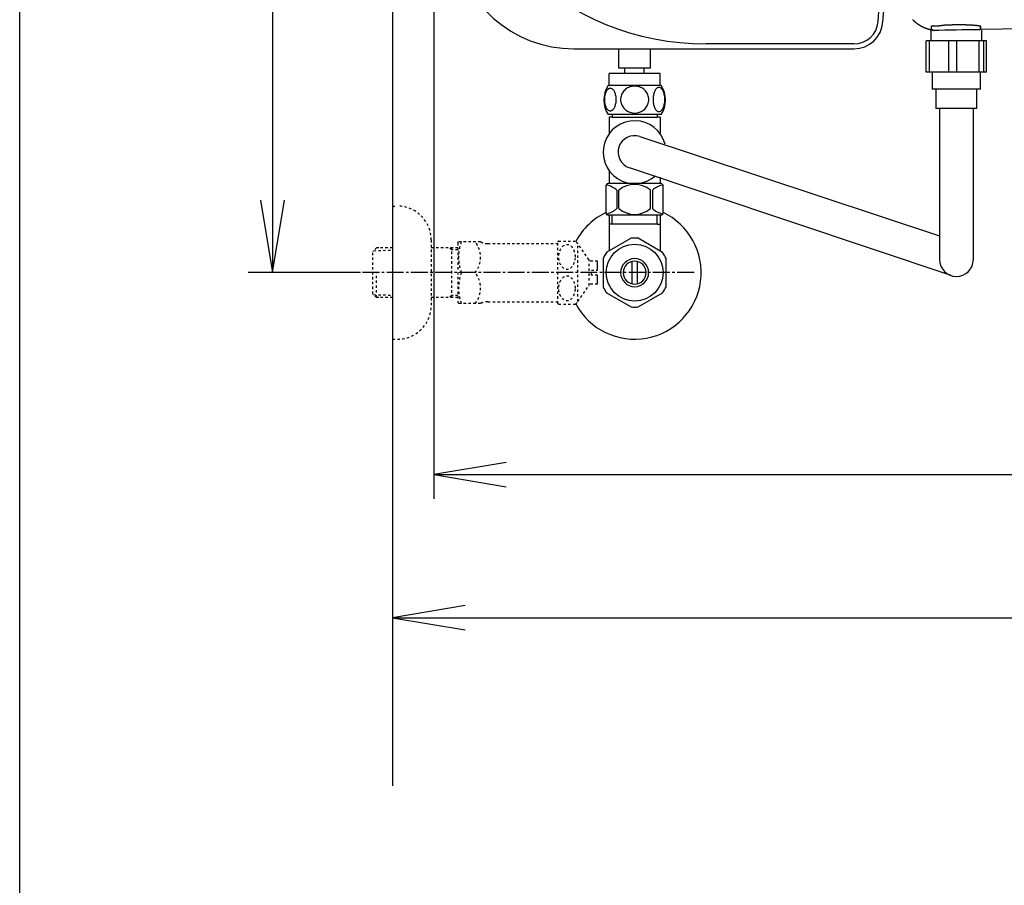
# Model space of a CAD drawing. Extents: x 0 to 2000, y 115 to 2915.
# Drawn here: x 180 to 587, y 1884 to 2242 of the extents above; entities that cross this region are included whole.
import ezdxf
from ezdxf.enums import TextEntityAlignment as Align

# ---------------------------------------------------------------- set-up
doc = ezdxf.new("R2010")
doc.units = 0
doc.header["$MEASUREMENT"] = 0
doc.linetypes.add('EXLTYPE2', pattern=[2, 1, -1])
doc.linetypes.add('EXLTYPE3', pattern=[10, 7, -1, 1, -1])
doc.layers.get('0').update_dxf_attribs({"linetype": 'CONTINUOUS'})
for name, color, linetype in [('タンク', 7, 'CONTINUOUS'), ('便座', 7, 'CONTINUOUS'), ('寸法', 7, 'CONTINUOUS'), ('枠', 7, 'CONTINUOUS'), ('止水栓', 7, 'CONTINUOUS')]:
    doc.layers.add(name, color=color, linetype=linetype)
doc.styles.add('EXCADDIM1', font='monotxt', dxfattribs={"width": 0.95, "bigfont": 'extfont'})
doc.styles.add('EXCADSTD', font='monotxt', dxfattribs={"bigfont": 'extfont'})
doc.styles.get("Standard").update_dxf_attribs({"font": 'monotxt', "bigfont": 'extfont'})
doc.dimstyles.get("Standard").update_dxf_attribs({"dimtxt": 0.18, "dimasz": 0.18, "dimexe": 0.18, "dimexo": 0.0625, "dimgap": 0.09, "dimtad": 0, "dimtih": 1, "dimtoh": 1, "dimdec": 4, "dimzin": 0, "dimtxsty": 'STANDARD', "dimcen": 0.09, "dimazin": 3, "dimtfac": 1, "dimtdec": 4, "dimtmove": 0, "dimatfit": 3, "dimtolj": 1, "dimtzin": 0})

# ---------------------------------------------------------------- blocks, each defined once
blk = doc.blocks.new('*D18')
at = {"layer": '寸法', "color": 3, "linetype": 'CONTINUOUS'}
for p, q in [((329.017073, 2437.000004), (274.422456, 2437.000004)), ((284.422456, 2437.000004), (279.422456, 2407.000004)), ((284.422456, 2437.000004), (284.422456, 2137.000004)), ((289.422456, 2407.000004), (284.422456, 2437.000004)), ((279.422456, 2167.000004), (284.422456, 2137.000004)), ((284.422456, 2137.000004), (289.422456, 2167.000004)), ((320.716299, 2137.000004), (274.422456, 2137.000004))]:
    blk.add_line(p, q, dxfattribs=at)
at = {"layer": '寸法', "color": 2, "linetype": 'CONTINUOUS', "style": 'EXCADSTD', "width": 0.945}
blk.add_text('300', height=40, rotation=90, dxfattribs=at).set_placement((280.922456, 2287.000004), align=Align.CENTER)
blk = doc.blocks.new('_EX_NORM')
at = {"color": 0, "linetype": 'CONTINUOUS'}
for q in [(-1, 0.166667), (-1, 0), (-1, -0.166667)]:
    blk.add_line((0, 0), q, dxfattribs=at)
blk = doc.blocks.new('*D19')
at = {"layer": '寸法', "color": 3, "linetype": 'CONTINUOUS'}
for p, q in [((1074.022291, 2432.000004), (1074.022291, 1984.435187)), ((334.017073, 2104.576609), (334.017073, 1984.435187)), ((364.017073, 1999.435187), (334.017073, 1994.435187)), ((1074.022291, 1994.435187), (1044.022291, 1999.435187)), ((334.017073, 1994.435187), (1074.022291, 1994.435187)), ((334.017073, 1994.435187), (364.017073, 1989.435187)), ((1044.022291, 1989.435187), (1074.022291, 1994.435187))]:
    blk.add_line(p, q, dxfattribs=at)
at = {"layer": '寸法', "color": 2, "linetype": 'CONTINUOUS', "style": 'EXCADSTD', "width": 0.945}
blk.add_text('740', height=40, dxfattribs=at).set_placement((704.019682, 1997.935187), align=Align.CENTER)
blk = doc.blocks.new('*D28')
at = {"layer": '寸法', "color": 3, "linetype": 'CONTINUOUS'}
for p, q in [((351.022291, 2431.999923), (351.022291, 2043.56939)), ((1074.022291, 2432.000004), (1074.022291, 2043.56939)), ((381.022291, 2058.56939), (351.022291, 2053.56939)), ((1074.022291, 2053.56939), (1044.022291, 2058.56939)), ((351.022291, 2053.56939), (1074.022291, 2053.56939)), ((351.022291, 2053.56939), (381.022291, 2048.56939)), ((1044.022291, 2048.56939), (1074.022291, 2053.56939))]:
    blk.add_line(p, q, dxfattribs=at)
at = {"layer": '寸法', "color": 2, "linetype": 'CONTINUOUS', "style": 'EXCADSTD', "width": 0.945}
blk.add_text('725', height=40, dxfattribs=at).set_placement((712.522291, 2057.06939), align=Align.CENTER)

msp = doc.modelspace()

# ---------------------------------------------------------------- linework, layer by layer
at = {"layer": 'タンク', "color": 7, "linetype": 'CONTINUOUS'}
for p, q in [((408.890909, 2229.499923), (524.627598, 2229.499923)), ((524.627598, 2231.499923), (463.554767, 2231.499923))]:
    msp.add_line(p, q, dxfattribs=at)
for centre, radius, start, end in [((-2055.977709, 2436.999923), 2598, 355.667695, 0), ((-2055.977709, 2436.999923), 2600, 355.667695, 0), ((463.554767, 2341.499923), 110, 183.038035, 270), ((408.890909, 2279.499923), 50, 187.091706, 270), ((524.627598, 2241.499923), 10, 270, 355.667695), ((524.627598, 2241.499923), 12, 270, 355.667695)]:
    msp.add_arc(centre, radius, start, end, dxfattribs=at)
at = {"layer": '便座', "color": 6, "linetype": 'CONTINUOUS'}
for p, q in [((594.709483, 2237.783345), (577.062209, 2237.395651)), ((427.518294, 2221.498295), (427.518294, 2229.499923)), ((440.518294, 2221.498295), (440.518294, 2229.499923)), ((554.44227, 2219.76489), (554.44227, 2232.76489)), ((555.766976, 2232.76489), (554.44227, 2232.76489)), ((555.766976, 2219.76489), (555.766976, 2232.76489)), ((563.791907, 2232.76489), (555.766976, 2232.76489)), ((563.791907, 2219.76489), (563.791907, 2232.76489)), ((567.109311, 2232.76489), (563.791907, 2232.76489)), ((567.109311, 2219.76489), (567.109311, 2232.76489)), ((576.289015, 2232.76489), (567.109311, 2232.76489)), ((576.289015, 2219.76489), (576.289015, 2232.76489)), ((578.281713, 2232.76489), (576.289015, 2232.76489)), ((578.281713, 2219.76489), (578.281713, 2232.76489)), ((579.436487, 2232.76489), (578.281713, 2232.76489)), ((579.436487, 2219.76489), (579.436487, 2232.76489)), ((440.518294, 2221.498295), (427.518294, 2221.498295)), ((440.520735, 2221.498295), (427.520735, 2221.498295)), ((430.018294, 2219.498295), (430.018294, 2221.498295)), ((430.018294, 2219.498295), (430.018294, 2221.498295)), ((438.018294, 2219.498295), (438.018294, 2221.498295)), ((438.018294, 2219.498295), (438.018294, 2221.498295)), ((423.520277, 2214.272856), (423.520277, 2219.272856)), ((444.520277, 2219.272856), (423.520277, 2219.272856)), ((444.520277, 2214.272856), (444.520277, 2219.272856)), ((579.436487, 2219.76489), (554.44227, 2219.76489)), ((444.989516, 2214.272856), (423.051039, 2214.272856)), ((576.939378, 2212.76489), (556.939378, 2212.76489)), ((575.439378, 2204.76489), (558.439378, 2204.76489)), ((444.989516, 2202.273344), (423.049513, 2202.273344)), ((436.170482, 2193.250532), (559.939378, 2152.148916)), ((564.71667, 2135.810707), (431.852374, 2180.301549))]:
    msp.add_line(p, q, dxfattribs=at)
at = {"layer": '便座', "color": 6, "linetype": 'EXLTYPE3'}
msp.add_line((458.594895, 2137.000004), (321.094895, 2137.000004), dxfattribs=at)
at = {"layer": '便座', "color": 6, "linetype": 'CONTINUOUS', "flags": 128}
for points in [[(548.880256, 2241.51879), (548.92706, 2241.47175), (548.973839, 2241.425141), (549.020615, 2241.37894), (549.067409, 2241.333126), (549.114241, 2241.287675), (549.161134, 2241.242564), (549.208109, 2241.197772), (549.255186, 2241.153276), (549.302388, 2241.109052), (549.349735, 2241.065079), (549.397249, 2241.021334), (549.445602, 2240.977204), (549.494147, 2240.933285), (549.542883, 2240.889579), (549.59181, 2240.846086), (549.640927, 2240.802808), (549.690232, 2240.759744), (549.739726, 2240.716896), (549.789406, 2240.674265), (549.839271, 2240.631851), (549.889322, 2240.589656), (549.939557, 2240.547679), (549.990596, 2240.505411), (550.041821, 2240.463368), (550.093232, 2240.421553), (550.144827, 2240.379965), (550.196606, 2240.338606), (550.248568, 2240.297476), (550.300711, 2240.256576), (550.353034, 2240.215907), (550.405537, 2240.17547), (550.458218, 2240.135265), (550.511076, 2240.095294), (550.564689, 2240.055126), (550.61848, 2240.015199), (550.67245, 2239.975512), (550.726596, 2239.936067), (550.780919, 2239.896864), (550.835416, 2239.857905), (550.890087, 2239.819189), (550.94493, 2239.780718), (550.999945, 2239.742493), (551.055131, 2239.704514), (551.110485, 2239.666782), (551.166532, 2239.628946), (551.222748, 2239.591363), (551.279134, 2239.554035), (551.335688, 2239.516961), (551.392408, 2239.480143), (551.449295, 2239.44358), (551.506345, 2239.407275), (551.563559, 2239.371228), (551.620935, 2239.335439), (551.678472, 2239.29991), (551.736169, 2239.26464), (551.794484, 2239.229355), (551.852959, 2239.194335), (551.911592, 2239.159581), (551.970384, 2239.125095), (552.029331, 2239.090876), (552.088433, 2239.056925), (552.14769, 2239.023244), (552.207099, 2238.989832), (552.266659, 2238.956691), (552.326369, 2238.92382), (552.386229, 2238.891222), (552.446623, 2238.858688), (552.507165, 2238.826432), (552.567854, 2238.794452), (552.628689, 2238.762751), (552.689669, 2238.731329), (552.750791, 2238.700186), (552.812056, 2238.669324), (552.873461, 2238.638742), (552.935006, 2238.608442), (552.996689, 2238.578424), (553.058508, 2238.548689), (553.120767, 2238.519095), (553.183161, 2238.489787), (553.24569, 2238.460767), (553.308351, 2238.432035), (553.371143, 2238.40359), (553.434066, 2238.375434), (553.497118, 2238.347567), (553.560297, 2238.31999), (553.623602, 2238.292702), (553.687032, 2238.265704), (553.750585, 2238.238996), (553.81448, 2238.21249), (553.878495, 2238.186278), (553.942632, 2238.160361), (554.006887, 2238.13474), (554.07126, 2238.109418), (554.135749, 2238.084395), (554.200353, 2238.059672), (554.265071, 2238.035251), (554.329902, 2238.011133), (554.394844, 2237.987318), (554.459895, 2237.96381), (554.525179, 2237.940564), (554.590639, 2237.917605), (554.656341, 2237.894912), (554.722353, 2237.872462), (554.788742, 2237.850234), (554.855575, 2237.828208), (554.922917, 2237.806362), (554.990838, 2237.784674), (555.059402, 2237.763124), (555.128678, 2237.74169), (555.198732, 2237.720351), (555.26964, 2237.699085), (555.341245, 2237.677952), (555.413397, 2237.657012), (555.485947, 2237.636324), (555.558743, 2237.615947), (555.631638, 2237.595941), (555.704481, 2237.576366), (555.777123, 2237.55728), (555.849414, 2237.538745), (555.921204, 2237.520818), (555.992344, 2237.503559), (556.039323, 2237.492452), (556.08598, 2237.481639), (556.132345, 2237.47109), (556.178452, 2237.460776), (556.224333, 2237.450668), (556.270019, 2237.440737), (556.315543, 2237.430952), (556.360938, 2237.421285), (556.406234, 2237.411707), (556.451465, 2237.402187), (556.496662, 2237.392697), (556.519182, 2237.387971), (556.541328, 2237.383322), (556.562728, 2237.378831), (556.583007, 2237.374575), (556.601794, 2237.370632), (556.618714, 2237.36708), (556.633394, 2237.363999), (556.645462, 2237.361466), (556.654544, 2237.35956), (556.660267, 2237.358359), (556.662258, 2237.357941)], [(556.439378, 2237.209561), (556.439378, 2232.76489)], [(556.662815, 2238.869701), (556.662821, 2238.869769), (556.66284, 2238.869966), (556.66287, 2238.870278), (556.66291, 2238.870692), (556.662958, 2238.871196), (556.663013, 2238.871777), (556.663075, 2238.872421), (556.663142, 2238.873116), (556.663212, 2238.873849), (556.663284, 2238.874607), (556.663358, 2238.875376), (556.663506, 2238.876916), (556.663658, 2238.878452), (556.66382, 2238.879984), (556.663995, 2238.881512), (556.664189, 2238.883035), (556.664406, 2238.884554), (556.66465, 2238.886068), (556.664927, 2238.887577), (556.665242, 2238.88908), (556.665598, 2238.890579), (556.666001, 2238.892072), (556.666728, 2238.894385), (556.66757, 2238.89668), (556.66852, 2238.898954), (556.669569, 2238.901204), (556.670709, 2238.903426), (556.671931, 2238.905616), (556.673226, 2238.907771), (556.674586, 2238.909888), (556.676004, 2238.911962), (556.677469, 2238.913991), (556.678975, 2238.915971), (556.680725, 2238.918158), (556.682515, 2238.920279), (556.684344, 2238.922339), (556.686212, 2238.924338), (556.688117, 2238.926281), (556.690058, 2238.92817), (556.692036, 2238.930009), (556.694049, 2238.931799), (556.696097, 2238.933543), (556.698178, 2238.935245), (556.700292, 2238.936908), (556.702863, 2238.938847), (556.705477, 2238.940736), (556.708133, 2238.942575), (556.710827, 2238.944366), (556.713558, 2238.946111), (556.716322, 2238.947811), (556.719117, 2238.949468), (556.721942, 2238.951083), (556.724792, 2238.952658), (556.727667, 2238.954195), (556.730563, 2238.955694), (556.734042, 2238.957437), (556.737547, 2238.959131), (556.741076, 2238.960778), (556.744628, 2238.96238), (556.748202, 2238.963939), (556.751796, 2238.965455), (556.755409, 2238.966931), (556.759039, 2238.968369), (556.762686, 2238.96977), (556.766347, 2238.971135), (556.770023, 2238.972467), (556.774369, 2238.973996), (556.778723, 2238.97548), (556.783073, 2238.976918), (556.787409, 2238.978311), (556.791721, 2238.979657), (556.795999, 2238.980956), (556.800232, 2238.982207), (556.80441, 2238.98341), (556.808523, 2238.984564), (556.81256, 2238.985668), (556.816512, 2238.986723), (556.820979, 2238.987884), (556.825333, 2238.988983), (556.829591, 2238.990025), (556.833768, 2238.991017), (556.83788, 2238.991964), (556.841944, 2238.992872), (556.845976, 2238.993746), (556.849993, 2238.994594), (556.854009, 2238.995419), (556.858043, 2238.996228), (556.862109, 2238.997027), (556.871496, 2238.99882), (556.881113, 2239.000586), (556.890939, 2239.002323), (556.900951, 2239.004027), (556.911129, 2239.005696), (556.921449, 2239.007326), (556.931892, 2239.008913), (556.942435, 2239.010455), (556.953056, 2239.011948), (556.963734, 2239.013389), (556.974447, 2239.014775), (556.995377, 2239.01731), (557.016379, 2239.019636), (557.037472, 2239.021763), (557.058677, 2239.023705), (557.080013, 2239.025474), (557.101501, 2239.027081), (557.123161, 2239.02854), (557.145012, 2239.029862), (557.167075, 2239.031059), (557.189369, 2239.032145), (557.211914, 2239.033131), (557.254126, 2239.034717), (557.297176, 2239.036027), (557.34098, 2239.037083), (557.385455, 2239.037905), (557.430519, 2239.038515), (557.476089, 2239.038933), (557.522081, 2239.039181), (557.568413, 2239.039279), (557.615002, 2239.03925), (557.661765, 2239.039113), (557.708618, 2239.038891), (557.767606, 2239.038516), (557.82659, 2239.038053), (557.885552, 2239.037513), (557.944477, 2239.03691), (558.003347, 2239.036258), (558.062146, 2239.035569), (558.120857, 2239.034857), (558.179463, 2239.034135), (558.237948, 2239.033417), (558.296295, 2239.032716), (558.354486, 2239.032044), (558.41255, 2239.031414), (558.47045, 2239.030832), (558.528197, 2239.030305), (558.585798, 2239.029838), (558.643262, 2239.029436), (558.700599, 2239.029105), (558.757816, 2239.028851), (558.814924, 2239.028678), (558.87193, 2239.028593), (558.928845, 2239.0286), (558.985675, 2239.028706), (559.036103, 2239.028887), (559.086426, 2239.029148), (559.136598, 2239.029488), (559.186575, 2239.029905), (559.236309, 2239.030399), (559.285757, 2239.030967), (559.334871, 2239.031608), (559.383606, 2239.03232), (559.431916, 2239.033102), (559.479757, 2239.033953), (559.527081, 2239.03487), (559.56466, 2239.035654), (559.601978, 2239.036484), (559.639137, 2239.037364), (559.676237, 2239.038297), (559.71338, 2239.039288), (559.750666, 2239.040339), (559.788197, 2239.041457), (559.826074, 2239.042643), (559.864397, 2239.043902), (559.903267, 2239.045237), (559.942786, 2239.046654), (559.984867, 2239.048224), (560.027654, 2239.049888), (560.071032, 2239.051646), (560.114887, 2239.053498), (560.159106, 2239.055447), (560.203574, 2239.057492), (560.248178, 2239.059634), (560.292803, 2239.061875), (560.337336, 2239.064214), (560.381663, 2239.066654), (560.42567, 2239.069195), (560.456487, 2239.071048), (560.487098, 2239.072947), (560.517512, 2239.074886), (560.54774, 2239.07686), (560.577791, 2239.078863), (560.607674, 2239.08089), (560.6374, 2239.082936), (560.666979, 2239.084996), (560.696421, 2239.087064), (560.725734, 2239.089135), (560.75493, 2239.091204), (560.769409, 2239.09223), (560.783626, 2239.093238), (560.797345, 2239.09421), (560.810332, 2239.095131), (560.82235, 2239.095983), (560.833165, 2239.09675), (560.842541, 2239.097414), (560.850243, 2239.09796), (560.856036, 2239.098371), (560.859685, 2239.098629), (560.860953, 2239.098719)], [(577.062209, 2238.613822), (577.062205, 2238.614366), (577.06218, 2238.615915), (577.062112, 2238.618344), (577.061979, 2238.621529), (577.061759, 2238.625346), (577.061431, 2238.629671), (577.060974, 2238.634378), (577.060365, 2238.639344), (577.059583, 2238.644445), (577.058607, 2238.649555), (577.057415, 2238.654551), (577.054194, 2238.664222), (577.049982, 2238.672962), (577.044815, 2238.680872), (577.038726, 2238.688049), (577.031752, 2238.694595), (577.023925, 2238.700607), (577.015281, 2238.706185), (577.005854, 2238.711428), (576.99568, 2238.716436), (576.984792, 2238.721308), (576.973225, 2238.726143), (576.938923, 2238.739429), (576.900819, 2238.752992), (576.859802, 2238.766653), (576.816761, 2238.780235), (576.772588, 2238.793558), (576.728171, 2238.806446), (576.684402, 2238.81872), (576.642169, 2238.830202), (576.602362, 2238.840714), (576.565872, 2238.850078), (576.533588, 2238.858117), (576.521601, 2238.861028), (576.510341, 2238.863716), (576.499657, 2238.866213), (576.489399, 2238.868555), (576.479415, 2238.870775), (576.469554, 2238.87291), (576.459667, 2238.874991), (576.449601, 2238.877056), (576.439208, 2238.879137), (576.428335, 2238.881269), (576.416832, 2238.883487), (576.387208, 2238.889082), (576.354059, 2238.895208), (576.318088, 2238.901742), (576.28, 2238.908566), (576.240499, 2238.915557), (576.200289, 2238.922594), (576.160076, 2238.929557), (576.120562, 2238.936325), (576.082452, 2238.942776), (576.046451, 2238.948791), (576.013264, 2238.954247), (575.995748, 2238.957081), (575.979192, 2238.959723), (575.963399, 2238.962203), (575.948175, 2238.96455), (575.933327, 2238.966796), (575.918659, 2238.96897), (575.903978, 2238.971102), (575.889088, 2238.973222), (575.873797, 2238.975361), (575.857908, 2238.977549), (575.841228, 2238.979815), (575.800282, 2238.985288), (575.755213, 2238.991206), (575.706894, 2238.997462), (575.656199, 2239.003948), (575.604001, 2239.010556), (575.551173, 2239.01718), (575.498589, 2239.023711), (575.447123, 2239.030043), (575.397647, 2239.036069), (575.351036, 2239.041679), (575.308162, 2239.046768), (575.286125, 2239.049348), (575.265277, 2239.05176), (575.245371, 2239.05403), (575.226163, 2239.056187), (575.207405, 2239.058258), (575.188851, 2239.06027), (575.170256, 2239.062251), (575.151374, 2239.064227), (575.131957, 2239.066227), (575.111761, 2239.068278), (575.090538, 2239.070407), (575.039717, 2239.075428), (574.983842, 2239.080859), (574.924001, 2239.086601), (574.861278, 2239.092553), (574.796761, 2239.098615), (574.731537, 2239.104688), (574.666692, 2239.110672), (574.603313, 2239.116468), (574.542486, 2239.121974), (574.485298, 2239.127093), (574.432835, 2239.131723), (574.40696, 2239.133976), (574.382465, 2239.136083), (574.35906, 2239.13807), (574.336454, 2239.13996), (574.314357, 2239.141777), (574.292479, 2239.143545), (574.270529, 2239.145287), (574.248218, 2239.147028), (574.225255, 2239.148793), (574.20135, 2239.150604), (574.176213, 2239.152485), (574.117906, 2239.156786), (574.053923, 2239.161432), (573.985495, 2239.166338), (573.913853, 2239.171419), (573.840226, 2239.176591), (573.765846, 2239.181768), (573.691944, 2239.186867), (573.61975, 2239.191801), (573.550496, 2239.196486), (573.485411, 2239.200838), (573.425726, 2239.204772), (573.39659, 2239.206666), (573.368993, 2239.208438), (573.342609, 2239.210108), (573.317112, 2239.211696), (573.292174, 2239.213222), (573.267469, 2239.214706), (573.24267, 2239.216168), (573.21745, 2239.217628), (573.191483, 2239.219105), (573.164441, 2239.22062), (573.135999, 2239.222193), (573.070405, 2239.22576), (572.998438, 2239.229605), (572.921474, 2239.233659), (572.840888, 2239.237851), (572.758056, 2239.242113), (572.674353, 2239.246375), (572.591156, 2239.250567), (572.509839, 2239.25462), (572.431779, 2239.258465), (572.358352, 2239.262032), (572.290933, 2239.265252), (572.258035, 2239.266797), (572.226842, 2239.268241), (572.196986, 2239.2696), (572.1681, 2239.270889), (572.139819, 2239.272126), (572.111774, 2239.273325), (572.0836, 2239.274502), (572.054928, 2239.275674), (572.025394, 2239.276856), (571.994629, 2239.278064), (571.962267, 2239.279314), (571.890342, 2239.282037), (571.811691, 2239.28495), (571.7278, 2239.288004), (571.640158, 2239.291145), (571.55025, 2239.294323), (571.459565, 2239.297486), (571.369589, 2239.300583), (571.281811, 2239.303563), (571.197717, 2239.306374), (571.118794, 2239.308964), (571.04653, 2239.311283), (571.012332, 2239.312357), (570.979905, 2239.313355), (570.948865, 2239.31429), (570.918826, 2239.315171), (570.889403, 2239.31601), (570.860212, 2239.316818), (570.830866, 2239.317604), (570.800981, 2239.318381), (570.770173, 2239.319158), (570.738055, 2239.319947), (570.704243, 2239.320757), (570.628599, 2239.322519), (570.545833, 2239.324387), (570.457613, 2239.326327), (570.365606, 2239.328307), (570.271481, 2239.330292), (570.176904, 2239.332249), (570.083544, 2239.334145), (569.993068, 2239.335947), (569.907145, 2239.33762), (569.827441, 2239.339131), (569.755625, 2239.340447), (569.722054, 2239.341041), (569.690632, 2239.341581), (569.66096, 2239.342072), (569.632637, 2239.34252), (569.605262, 2239.342932), (569.578434, 2239.343314), (569.551753, 2239.343672), (569.524818, 2239.344012), (569.497228, 2239.344341), (569.468583, 2239.344664), (569.438482, 2239.344989), (569.336053, 2239.346011), (569.21886, 2239.347074), (569.089337, 2239.348152), (568.94992, 2239.34922), (568.803042, 2239.350254), (568.651139, 2239.351227), (568.496645, 2239.352116), (568.341994, 2239.352896), (568.189622, 2239.35354), (568.041963, 2239.354025), (567.901452, 2239.354326), (567.81209, 2239.354412), (567.72622, 2239.354398), (567.643014, 2239.354278), (567.561644, 2239.354046), (567.481284, 2239.353696), (567.401107, 2239.353223), (567.320285, 2239.35262), (567.237991, 2239.351882), (567.153398, 2239.351003), (567.065679, 2239.349977), (566.974007, 2239.348799), (566.852379, 2239.347099), (566.725512, 2239.3452), (566.595744, 2239.343153), (566.465411, 2239.34101), (566.336849, 2239.338821), (566.212397, 2239.33664), (566.094389, 2239.334516), (565.985164, 2239.332503), (565.887057, 2239.330651), (565.802405, 2239.329012), (565.733546, 2239.327638), (565.721776, 2239.327397), (565.71054, 2239.327164), (565.699637, 2239.326935), (565.688868, 2239.326705), (565.678032, 2239.326469), (565.66693, 2239.326223), (565.655362, 2239.325961), (565.643128, 2239.32568), (565.630028, 2239.325374), (565.615863, 2239.325039), (565.600432, 2239.324671), (565.565851, 2239.323835), (565.526531, 2239.322874), (565.483461, 2239.321811), (565.437627, 2239.320673), (565.390016, 2239.319483), (565.341616, 2239.318266), (565.293413, 2239.317046), (565.246394, 2239.315848), (565.201548, 2239.314697), (565.159859, 2239.313617), (565.122317, 2239.312632), (565.105517, 2239.312186), (565.089773, 2239.311764), (565.074883, 2239.311361), (565.060644, 2239.31097), (565.046855, 2239.310586), (565.033314, 2239.310203), (565.019819, 2239.309816), (565.006168, 2239.30942), (564.992158, 2239.309008), (564.977588, 2239.308575), (564.962256, 2239.308116), (564.91134, 2239.306571), (564.853211, 2239.304781), (564.789162, 2239.302787), (564.72049, 2239.300628), (564.648489, 2239.298343), (564.574455, 2239.295972), (564.499681, 2239.293554), (564.425463, 2239.291129), (564.353097, 2239.288736), (564.283876, 2239.286415), (564.219097, 2239.284205), (564.179652, 2239.282836), (564.142247, 2239.281516), (564.106469, 2239.280229), (564.07191, 2239.27896), (564.038157, 2239.277694), (564.004799, 2239.276415), (563.971428, 2239.275107), (563.93763, 2239.273756), (563.902997, 2239.272346), (563.867117, 2239.27086), (563.829578, 2239.269285), (563.750393, 2239.265907), (563.66477, 2239.262193), (563.57422, 2239.258209), (563.480252, 2239.254027), (563.384374, 2239.249713), (563.288096, 2239.245338), (563.192927, 2239.240969), (563.100375, 2239.236676), (563.01195, 2239.232527), (562.929161, 2239.228591), (562.853516, 2239.224937), (562.819252, 2239.223257), (562.786698, 2239.221641), (562.755466, 2239.220069), (562.725166, 2239.218519), (562.695411, 2239.216972), (562.665811, 2239.215406), (562.635977, 2239.2138), (562.605522, 2239.212134), (562.574055, 2239.210387), (562.541188, 2239.208538), (562.506532, 2239.206567), (562.433974, 2239.202385), (562.354707, 2239.197753), (562.270105, 2239.192753), (562.181541, 2239.187467), (562.090391, 2239.181977), (561.998028, 2239.176364), (561.905826, 2239.17071), (561.81516, 2239.165098), (561.727404, 2239.159609), (561.643932, 2239.154325), (561.566117, 2239.149328), (561.531094, 2239.147049), (561.497322, 2239.144829), (561.464433, 2239.142639), (561.432058, 2239.140454), (561.399829, 2239.138246), (561.367377, 2239.135989), (561.334333, 2239.133655), (561.300328, 2239.131217), (561.264995, 2239.128649), (561.227963, 2239.125924), (561.188866, 2239.123015), (561.149355, 2239.120047), (561.108653, 2239.116969), (561.067803, 2239.113862), (561.027849, 2239.110811), (560.989836, 2239.107897), (560.954807, 2239.105204), (560.923806, 2239.102815), (560.897877, 2239.100812), (560.878064, 2239.099279), (560.865411, 2239.098298), (560.860961, 2239.097953)], [(577.439378, 2232.76489), (577.439378, 2237.209561)], [(556.939378, 2219.76489), (556.939378, 2212.76489)], [(576.939378, 2212.76489), (576.939378, 2219.76489)], [(426.417738, 2208.530668), (426.407973, 2208.9335), (426.378676, 2209.333891), (426.332289, 2209.729399), (426.268813, 2210.1127), (426.188246, 2210.486235), (426.088148, 2210.845122), (425.973402, 2211.184477), (425.844008, 2211.506743), (425.699965, 2211.804594), (425.541273, 2212.07559), (425.372816, 2212.322172), (425.192152, 2212.539457), (425.001723, 2212.727446), (424.803969, 2212.881254), (424.601332, 2213.000883), (424.391371, 2213.088774), (424.18141, 2213.142485), (423.966566, 2213.159575), (423.754164, 2213.142485), (423.541762, 2213.088774), (423.331801, 2213.000883), (423.129164, 2212.881254), (422.93141, 2212.725004), (422.743422, 2212.539457), (422.562758, 2212.322172), (422.391859, 2212.078032), (422.235609, 2211.804594), (422.091566, 2211.506743), (421.959731, 2211.184477), (421.844984, 2210.845122), (421.747328, 2210.486235), (421.666762, 2210.115141), (421.600844, 2209.729399), (421.554457, 2209.333891), (421.527602, 2208.9335), (421.517836, 2208.530668), (421.527602, 2208.127836), (421.554457, 2207.727446), (421.600844, 2207.331938), (421.66432, 2206.946196), (421.747328, 2206.572661), (421.844984, 2206.213774), (421.959731, 2205.874418), (422.091566, 2205.552153), (422.235609, 2205.256743), (422.391859, 2204.983305), (422.562758, 2204.736723), (422.740981, 2204.519438), (422.93141, 2204.333891), (423.129164, 2204.180082), (423.331801, 2204.058012), (423.541762, 2203.970122), (423.754164, 2203.916411), (423.966566, 2203.899321), (424.18141, 2203.918852), (424.391371, 2203.970122), (424.601332, 2204.058012), (424.803969, 2204.180082), (425.001723, 2204.333891)], [(434.020277, 2214.058012), (433.522231, 2214.03604), (433.026625, 2213.970122), (432.538344, 2213.867582), (432.052504, 2213.721098), (431.583754, 2213.535551), (431.132094, 2213.313383), (430.702406, 2213.052153), (430.299574, 2212.756743), (429.923598, 2212.429594), (429.581801, 2212.070707), (429.271742, 2211.684965), (428.998305, 2211.27725), (428.761488, 2210.847563), (428.568617, 2210.398344), (428.414809, 2209.934477), (428.304945, 2209.460844), (428.239027, 2208.979887), (428.214613, 2208.496489), (428.239027, 2208.010649), (428.304945, 2207.529692), (428.414809, 2207.056059), (428.568617, 2206.594633), (428.761488, 2206.145415), (428.998305, 2205.715727), (429.271742, 2205.305571), (429.581801, 2204.92227), (429.923598, 2204.563383), (430.299574, 2204.236235), (430.702406, 2203.940825), (431.132094, 2203.679594), (431.583754, 2203.454985), (432.052504, 2203.269438), (432.538344, 2203.125395), (433.033949, 2203.020415), (433.53932, 2202.956938), (434.047133, 2202.934965), (434.554945, 2202.956938), (435.060316, 2203.020415), (435.555922, 2203.125395), (436.041762, 2203.269438), (436.510512, 2203.454985), (436.962172, 2203.679594), (437.391859, 2203.940825), (437.794691, 2204.236235), (438.170668, 2204.563383), (438.512465, 2204.92227), (438.822523, 2205.305571), (439.095961, 2205.715727), (439.332777, 2206.145415), (439.525648, 2206.594633), (439.679457, 2207.056059), (439.78932, 2207.529692), (439.855238, 2208.010649), (439.877211, 2208.494047)], [(439.877211, 2208.496489), (439.855238, 2208.979887), (439.78932, 2209.460844), (439.679457, 2209.934477), (439.525648, 2210.398344), (439.332777, 2210.845122), (439.095961, 2211.27725), (438.822523, 2211.684965), (438.512465, 2212.070707), (438.170668, 2212.427153), (437.794691, 2212.756743), (437.391859, 2213.049711), (436.962172, 2213.313383), (436.510512, 2213.537993), (436.041762, 2213.72354), (435.555922, 2213.867582), (435.060316, 2213.972563), (434.554945, 2214.03604), (434.047133, 2214.058012), (434.037367, 2214.058012), (434.030043, 2214.058012), (434.020277, 2214.058012)], [(446.515395, 2208.523344), (446.505629, 2208.960356), (446.478773, 2209.392485), (446.432387, 2209.81729), (446.366469, 2210.232329), (446.285902, 2210.632719), (446.188246, 2211.018461), (446.071059, 2211.387114), (445.941664, 2211.731352), (445.797621, 2212.053618), (445.63893, 2212.346586), (445.470473, 2212.6127), (445.289809, 2212.844633), (445.10182, 2213.04727), (444.904066, 2213.213286), (444.698988, 2213.345122), (444.491469, 2213.437895), (444.279066, 2213.496489), (444.066664, 2213.513579), (443.85182, 2213.494047), (443.639418, 2213.437895), (443.431898, 2213.345122), (443.22682, 2213.213286), (443.029066, 2213.04727), (442.841078, 2212.844633), (442.660414, 2212.610258), (442.491957, 2212.346586), (442.333266, 2212.053618), (442.189223, 2211.731352), (442.059828, 2211.387114), (441.945082, 2211.018461), (441.844984, 2210.632719), (441.764418, 2210.229887), (441.6985, 2209.814848), (441.652113, 2209.390043), (441.625258, 2208.957915), (441.615492, 2208.523344), (441.625258, 2208.088774), (441.654555, 2207.656645), (441.700941, 2207.23184), (441.764418, 2206.816801), (441.844984, 2206.413969), (441.945082, 2206.028227), (442.059828, 2205.662016), (442.189223, 2205.315336), (442.333266, 2204.995512), (442.491957, 2204.700102), (442.660414, 2204.43643), (442.841078, 2204.202055), (443.029066, 2204.00186), (443.22682, 2203.833403), (443.431898, 2203.704008), (443.639418, 2203.608793), (443.85182, 2203.552641), (444.066664, 2203.53311), (444.279066, 2203.552641), (444.491469, 2203.608793), (444.698988, 2203.704008), (444.904066, 2203.833403), (445.10182, 2204.00186)], [(558.439378, 2212.76489), (558.439378, 2204.76489)], [(575.439378, 2204.76489), (575.439378, 2212.76489)], [(425.001723, 2204.333891), (425.192152, 2204.519438), (425.372816, 2204.736723), (425.541273, 2204.983305), (425.699965, 2205.256743), (425.844008, 2205.554594), (425.973402, 2205.874418), (426.088148, 2206.213774), (426.188246, 2206.572661), (426.268813, 2206.946196), (426.332289, 2207.331938)], [(426.332289, 2207.331938), (426.378676, 2207.725004), (426.407973, 2208.125395), (426.417738, 2208.528227)], [(445.10182, 2204.00186), (445.289809, 2204.202055), (445.470473, 2204.43643), (445.641371, 2204.700102), (445.797621, 2204.995512), (445.941664, 2205.315336), (446.0735, 2205.662016), (446.188246, 2206.028227), (446.285902, 2206.413969), (446.366469, 2206.816801), (446.432387, 2207.23184)], [(446.432387, 2207.23184), (446.478773, 2207.656645), (446.505629, 2208.088774), (446.515395, 2208.523344)], [(559.939378, 2204.76489), (559.939378, 2142.448445)], [(573.939378, 2142.448445), (573.939378, 2204.76489)], [(423.519514, 2201.273344), (423.519514, 2197.273344)], [(424.719514, 2201.273344), (423.519514, 2201.273344)], [(424.719514, 2202.273344), (424.719514, 2201.273344)], [(424.719514, 2201.273344), (443.319514, 2201.273344)], [(443.319514, 2202.273344), (443.319514, 2201.273344)], [(444.519514, 2201.273344), (443.319514, 2201.273344)], [(444.519514, 2201.273344), (444.519514, 2194.438199)], [(423.519514, 2197.273344), (423.519514, 2194.438199)], [(423.519514, 2179.108489), (423.519514, 2173.773344)], [(444.519514, 2176.433288), (444.519514, 2173.773344)], [(422.169514, 2172.773344), (422.169514, 2161.773344)], [(444.869514, 2173.773344), (423.169514, 2173.773344)], [(441.769514, 2173.773344), (440.820511, 2173.773344)], [(445.869514, 2161.773344), (445.869514, 2172.773344)], [(426.699334, 2171.085244), (426.699334, 2163.461444)], [(427.527194, 2163.461444), (427.527194, 2171.085244)], [(440.511844, 2163.461444), (440.511844, 2171.085244)], [(441.339694, 2171.085244), (441.339694, 2163.461444)], [(444.869514, 2160.773344), (423.169514, 2160.773344)]]:
    msp.add_lwpolyline(points, dxfattribs=at)
at = {"layer": '便座', "color": 6, "linetype": 'CONTINUOUS'}
for centre, radius, start, end in [((557.362049, 2237.541854), 0.499841, 180.019479, 270.998874), ((557.362049, 2237.541854), 0.499841, 180.019479, 270.998874), ((557.362049, 2237.541854), 0.499841, 180.019479, 270.998874), ((557.362209, 2237.541684), 0.5, 180, 270.934444), ((557.362209, 2237.541684), 0.5, 180, 270.934444), ((557.362209, 2237.541684), 0.5, 180, 270.934444), ((576.362209, 2237.88233), 0.5, 271.037114, 0), ((576.362339, 2237.882451), 0.49987, 271.063136, 359.986043), ((432.269789, 2208.271879), 10.99987, 146.937744, 213.054688), ((435.770766, 2208.271879), 10.998535, 326.94841, 33.059082), ((434.019514, 2186.773344), 13, 14.829002, 311.360958), ((434.019514, 2186.773344), 6.825, 71.629521, 251.4864), ((423.169514, 2172.773344), 1, 90, 180), ((420.20681, 2163.483769), 9.996765, 49.498904, 75.803697), ((434.019519, 2163.48371), 9.99668, 49.499994, 130.500006), ((447.832224, 2163.483747), 9.996784, 104.196245, 130.501038), ((444.869514, 2172.773344), 1, 0, 90), ((423.169514, 2161.773344), 1, 180, 270), ((420.206861, 2171.062937), 9.996745, 283.315638, 310.500807), ((434.019519, 2171.062978), 9.99668, 229.499994, 310.500006), ((447.832168, 2171.062937), 9.996745, 229.499193, 256.684362), ((444.869514, 2161.773344), 1, 270, 360), ((566.939378, 2142.448445), 7, 180, 0)]:
    msp.add_arc(centre, radius, start, end, dxfattribs=at)
for points in [[(556.662258, 2237.357941), (556.663087, 2237.69879), (556.660893, 2238.201399), (556.662815, 2238.869701)], [(576.371614, 2237.382668), (570.038119, 2237.263477), (563.704385, 2237.150504), (557.370763, 2237.042089)], [(576.371614, 2237.382668), (570.038119, 2237.263477), (563.704385, 2237.150504), (557.370763, 2237.042089)], [(576.371614, 2237.382668), (570.038119, 2237.263477), (563.704385, 2237.150504), (557.370763, 2237.042089)], [(576.862209, 2237.88233), (576.862209, 2238.073529), (576.862209, 2238.366255), (576.862209, 2238.760846)], [(577.062209, 2237.395651), (577.062209, 2237.637479), (577.062209, 2238.043354), (577.062209, 2238.613822)]]:
    msp.add_open_spline(points, degree=3, dxfattribs=at)
at = {"layer": '枠', "color": 7, "linetype": 'CONTINUOUS'}
for p, q in [((180, 115), (180, 2915)), ((334.017073, 2837.000004), (334.017073, 1925))]:
    msp.add_line(p, q, dxfattribs=at)
at = {"layer": '止水栓', "color": 6, "linetype": 'EXLTYPE2'}
for p, q in [((334.017073, 2164.501224), (336.017073, 2164.501224)), ((350.017073, 2150.501224), (350.017073, 2123.501224)), ((361.017073, 2149.251224), (361.305748, 2149.751224)), ((361.017073, 2149.251224), (361.017073, 2124.751224)), ((370.378372, 2149.751224), (361.305748, 2149.751224)), ((373.409461, 2149.001224), (402.289722, 2149.001224)), ((402.289722, 2124.248539), (402.289722, 2149.749027)), ((402.572925, 2150.000492), (409.555347, 2150.000492)), ((410.566089, 2125.095707), (410.566089, 2148.901859)), ((415.190112, 2142.297855), (410.566089, 2148.901859)), ((327.356073, 2147.269599), (325.857073, 2145.770599)), ((325.857073, 2128.231849), (325.857073, 2145.770599)), ((326.177589, 2146.07174), (334.017073, 2146.316724)), ((328.337073, 2147.301224), (327.357073, 2147.270599)), ((334.017073, 2147.301224), (328.337073, 2147.301224)), ((361.01707, 2147.301224), (350.017073, 2147.301224)), ((358.484396, 2146.467974), (357.041164, 2147.301224)), ((358.484396, 2126.701224), (358.484396, 2147.301224)), ((361.017073, 2146.388828), (358.484396, 2146.467974)), ((418.691089, 2141.75098), (415.182788, 2141.75098)), ((415.190112, 2131.699711), (415.190112, 2142.297855)), ((327.357073, 2126.731849), (327.357073, 2137.000004)), ((416.191089, 2136.001468), (416.191089, 2138.00098)), ((416.191089, 2138.00098), (418.691089, 2138.00098)), ((418.691089, 2136.001468), (416.191089, 2136.001468)), ((410.566089, 2125.095707), (415.190112, 2131.699711)), ((418.691089, 2132.251468), (415.190112, 2132.251468)), ((327.356073, 2126.732849), (325.857073, 2128.231849)), ((326.177589, 2127.930708), (334.017073, 2127.685724)), ((358.484396, 2127.534474), (357.041164, 2126.701224)), ((361.017073, 2127.613621), (358.484396, 2127.534474)), ((328.337073, 2126.701224), (327.357073, 2126.731849)), ((334.017073, 2126.701224), (328.337073, 2126.701224)), ((361.01707, 2126.701224), (350.017073, 2126.701224)), ((361.017073, 2124.751224), (361.305748, 2124.251224)), ((370.378372, 2124.251224), (361.305748, 2124.251224)), ((373.409461, 2125.001224), (402.289722, 2125.001224)), ((402.572925, 2123.999515), (409.555347, 2123.999515)), ((334.017073, 2109.501224), (336.017073, 2109.501224))]:
    msp.add_line(p, q, dxfattribs=at)
at = {"layer": '止水栓', "color": 6, "linetype": 'CONTINUOUS'}
for p, q in [((423.519026, 2160.774565), (423.519026, 2146.633873)), ((424.703108, 2157.000084), (424.703108, 2160.774565)), ((443.333479, 2157.000084), (443.333479, 2160.774565)), ((444.517561, 2160.774565), (444.517561, 2146.633873)), ((443.333479, 2157.000084), (423.519026, 2157.000084)), ((443.333479, 2157.000084), (444.517561, 2157.000084)), ((432.571761, 2151.17733), (422.576643, 2145.491753)), ((445.57469, 2145.337334), (435.462386, 2151.17733)), ((423.519026, 2146.028404), (422.574202, 2145.491295)), ((423.519026, 2146.633873), (423.519026, 2146.028404)), ((444.517561, 2146.633873), (444.517561, 2145.947838)), ((418.691089, 2138.00098), (418.691089, 2141.75098)), ((421.019026, 2142.837028), (421.019026, 2131.162681)), ((433.018538, 2132.356529), (433.018538, 2141.643639)), ((435.01805, 2141.643639), (435.01805, 2132.356529)), ((447.017561, 2131.162681), (447.017561, 2142.837486)), ((418.691089, 2132.251468), (418.691089, 2136.001468)), ((422.464339, 2128.66024), (432.576643, 2122.82238)), ((435.462386, 2122.822838), (445.572249, 2128.66024))]:
    msp.add_line(p, q, dxfattribs=at)
at = {"layer": '止水栓', "color": 6, "linetype": 'EXLTYPE2', "flags": 128}
for points in [[(409.555347, 2143.499027), (409.54314, 2143.93848), (409.501636, 2144.377933), (409.435718, 2144.807621), (409.345386, 2145.227543), (409.228198, 2145.635257), (409.089038, 2146.028324), (408.925464, 2146.399418), (408.739917, 2146.748539), (408.534839, 2147.073246), (408.31023, 2147.373539), (408.06853, 2147.639652), (407.809741, 2147.87891), (407.538745, 2148.081547), (407.257983, 2148.250004), (406.967456, 2148.384281), (406.669605, 2148.479496), (406.369312, 2148.535648), (406.064136, 2148.555179), (405.75896, 2148.535648), (405.458667, 2148.479496), (405.160816, 2148.384281), (404.870288, 2148.250004), (404.589526, 2148.081547), (404.320972, 2147.87891), (404.064624, 2147.639652), (403.822925, 2147.371097), (403.595874, 2147.073246), (403.390796, 2146.748539), (403.205249, 2146.399418), (403.039233, 2146.028324), (402.900073, 2145.635257), (402.782886, 2145.227543), (402.692554, 2144.807621), (402.626636, 2144.377933), (402.587573, 2143.93848), (402.575366, 2143.499027), (402.587573, 2143.057132), (402.629077, 2142.620121), (402.692554, 2142.190433), (402.782886, 2141.770511), (402.900073, 2141.362797), (403.039233, 2140.96973), (403.202808, 2140.598636), (403.388355, 2140.249515), (403.595874, 2139.922367), (403.820483, 2139.624515), (404.062183, 2139.355961), (404.320972, 2139.119144), (404.591968, 2138.916507), (404.87273, 2138.745609), (405.160816, 2138.613773), (405.458667, 2138.518558), (405.75896, 2138.462406), (406.064136, 2138.442875), (406.369312, 2138.462406), (406.669605, 2138.518558), (406.967456, 2138.613773), (407.257983, 2138.74805), (407.538745, 2138.916507)], [(409.435718, 2142.190433), (409.501636, 2142.620121), (409.540698, 2143.059574), (409.555347, 2143.499027)], [(407.538745, 2138.916507), (407.809741, 2139.119144), (408.066089, 2139.355961), (408.307788, 2139.624515), (408.534839, 2139.922367), (408.739917, 2140.247074), (408.925464, 2140.598636), (409.089038, 2140.96973), (409.228198, 2141.362797), (409.345386, 2141.770511), (409.435718, 2142.190433)], [(409.555347, 2130.50098), (409.54314, 2130.940433), (409.501636, 2131.379886), (409.435718, 2131.809574), (409.345386, 2132.229496), (409.228198, 2132.637211), (409.089038, 2133.030277), (408.925464, 2133.401371), (408.739917, 2133.750492), (408.534839, 2134.07764), (408.31023, 2134.375492), (408.06853, 2134.644047), (407.809741, 2134.880863), (407.538745, 2135.0835), (407.257983, 2135.251957), (406.967456, 2135.386234), (406.669605, 2135.481449), (406.369312, 2135.540043), (406.064136, 2135.557132), (405.75896, 2135.540043), (405.458667, 2135.481449), (405.160816, 2135.386234), (404.870288, 2135.251957), (404.589526, 2135.0835), (404.320972, 2134.880863), (404.064624, 2134.644047), (403.822925, 2134.375492), (403.595874, 2134.07764), (403.390796, 2133.750492), (403.205249, 2133.401371), (403.039233, 2133.030277), (402.900073, 2132.637211), (402.782886, 2132.229496), (402.692554, 2131.809574), (402.626636, 2131.379886), (402.587573, 2130.940433), (402.575366, 2130.50098), (402.587573, 2130.059086), (402.629077, 2129.622074), (402.692554, 2129.192386), (402.782886, 2128.770023), (402.900073, 2128.362308), (403.039233, 2127.971683), (403.202808, 2127.600589), (403.388355, 2127.249027), (403.595874, 2126.92432), (403.820483, 2126.626468), (404.062183, 2126.357914), (404.320972, 2126.121097), (404.591968, 2125.916019), (404.87273, 2125.747562), (405.160816, 2125.615726), (405.458667, 2125.520511), (405.75896, 2125.461918), (406.064136, 2125.442386), (406.369312, 2125.461918), (406.669605, 2125.520511), (406.967456, 2125.615726), (407.257983, 2125.747562), (407.538745, 2125.916019)], [(407.538745, 2125.916019), (407.809741, 2126.121097), (408.066089, 2126.357914), (408.307788, 2126.626468), (408.534839, 2126.92432), (408.739917, 2127.249027), (408.925464, 2127.600589), (409.089038, 2127.971683), (409.228198, 2128.362308), (409.345386, 2128.770023), (409.435718, 2129.192386)], [(409.435718, 2129.192386), (409.501636, 2129.622074), (409.540698, 2130.059086), (409.555347, 2130.50098)]]:
    msp.add_lwpolyline(points, dxfattribs=at)
at = {"layer": '止水栓', "color": 6, "linetype": 'CONTINUOUS'}
msp.add_circle((434.017073, 2137.000084), 11.750031, dxfattribs=at)
at = {"layer": '止水栓', "color": 6, "linetype": 'EXLTYPE2'}
for centre, radius, start, end in [((336.017073, 2150.501224), 14, 0, 90), ((379.9178, 2143.376224), 18.612052, 159.969519, 200.030481), ((360.195419, 2143.376224), 10.182953, 321.240977, 38.759023), ((373.409461, 2155.501224), 6.5, 242.204228, 270), ((406.064136, 2145.750004), 5.500002, 129.402573, 133.338501), ((406.064136, 2145.750004), 5.500077, 35.004379, 50.597412), ((379.9178, 2130.626224), 18.612052, 159.969519, 200.030481), ((360.195419, 2130.626224), 10.182953, 321.240977, 38.759023), ((336.017073, 2123.501224), 14, 270, 0), ((373.409461, 2118.501224), 6.5, 90, 117.795772), ((406.064136, 2128.250004), 5.500042, 226.661499, 230.597427), ((406.064136, 2128.250004), 5.500002, 309.402588, 324.996918)]:
    msp.add_arc(centre, radius, start, end, dxfattribs=at)
at = {"layer": '止水栓', "color": 6, "linetype": 'CONTINUOUS'}
for centre, radius, start, end in [((434.017073, 2137.000004), 27.5, 114.999267, 152.011996), ((434.017073, 2137.000004), 27.5, 207.988966, 64.996095), ((434.017073, 2137.000084), 14.250727, 84.179016, 95.820984), ((434.017073, 2137.000084), 14.248495, 143.415161, 155.815567), ((434.017073, 2137.000084), 14.250898, 24.18074, 35.820297), ((434.017073, 2137.000084), 5.798589, 180.530731, 179.999969), ((434.017073, 2137.000084), 4.748839, 180.648041, 180.000092), ((434.017073, 2137.000084), 14.248667, 204.184753, 215.825424), ((434.017073, 2137.000084), 14.250441, 324.180481, 335.81987), ((434.017073, 2137.000084), 14.250727, 264.179016, 275.820984)]:
    msp.add_arc(centre, radius, start, end, dxfattribs=at)

# ---------------------------------------------------------------- dimensions: what is measured, and where the dimension line sits
at = {"layer": '寸法', "color": 3, "linetype": 'CONTINUOUS'}
dim = msp.add_linear_dim(base=(284.422456, 2137.000004), p1=(334.017073, 2437.000004), p2=(325.716299, 2137.000004), angle=90, text='300', dimstyle='STANDARD', override={"dimtxt": 40, "dimasz": 30, "dimexe": 10, "dimexo": 5, "dimgap": 3.5, "dimtad": 1, "dimjust": 0, "dimtih": 0, "dimtoh": 0, "dimdec": 2, "dimzin": 8, "dimtxsty": 'EXCADDIM1', "dimblk1": '_EX_NORM', "dimblk2": '_EX_NORM', "dimsah": 1, "dimse1": 0, "dimse2": 0, "dimclrd": 3, "dimclre": 3, "dimclrt": 2, "dimtmove": 2}, dxfattribs=at)
dim.commit()
dim.dimension.update_dxf_attribs({"geometry": '*D18', "text_midpoint": (260.922456, 2287.000004), "dimtype": 160})
dim = msp.add_linear_dim(base=(1074.022291, 1994.435187), p1=(334.017073, 2109.576609), p2=(1074.022291, 2437.000004), text='740', dimstyle='STANDARD', override={"dimtxt": 40, "dimasz": 30, "dimexe": 10, "dimexo": 5, "dimgap": 3.5, "dimtad": 1, "dimjust": 0, "dimtih": 0, "dimtoh": 0, "dimdec": 2, "dimzin": 8, "dimtxsty": 'EXCADDIM1', "dimblk1": '_EX_NORM', "dimblk2": '_EX_NORM', "dimsah": 1, "dimse1": 0, "dimse2": 0, "dimclrd": 3, "dimclre": 3, "dimclrt": 2, "dimtmove": 2}, dxfattribs=at)
dim.commit()
dim.dimension.update_dxf_attribs({"geometry": '*D19', "text_midpoint": (704.019682, 2017.935187), "dimtype": 160})
at = {"layer": '寸法', "color": 2, "linetype": 'CONTINUOUS'}
dim = msp.add_linear_dim(base=(1074.022291, 2053.56939), p1=(351.022291, 2436.999923), p2=(1074.022291, 2437.000004), text='725', dimstyle='STANDARD', override={"dimtxt": 40, "dimasz": 30, "dimexe": 10, "dimexo": 5, "dimgap": 3.5, "dimtad": 1, "dimjust": 0, "dimtih": 0, "dimtoh": 0, "dimdec": 2, "dimzin": 8, "dimtxsty": 'EXCADDIM1', "dimblk1": '_EX_NORM', "dimblk2": '_EX_NORM', "dimsah": 1, "dimse1": 0, "dimse2": 0, "dimclrd": 3, "dimclre": 3, "dimclrt": 2, "dimtmove": 2}, dxfattribs=at)
dim.commit()
dim.dimension.update_dxf_attribs({"geometry": '*D28', "text_midpoint": (712.522291, 2077.06939), "dimtype": 160})

doc.saveas('drawing.dxf')
